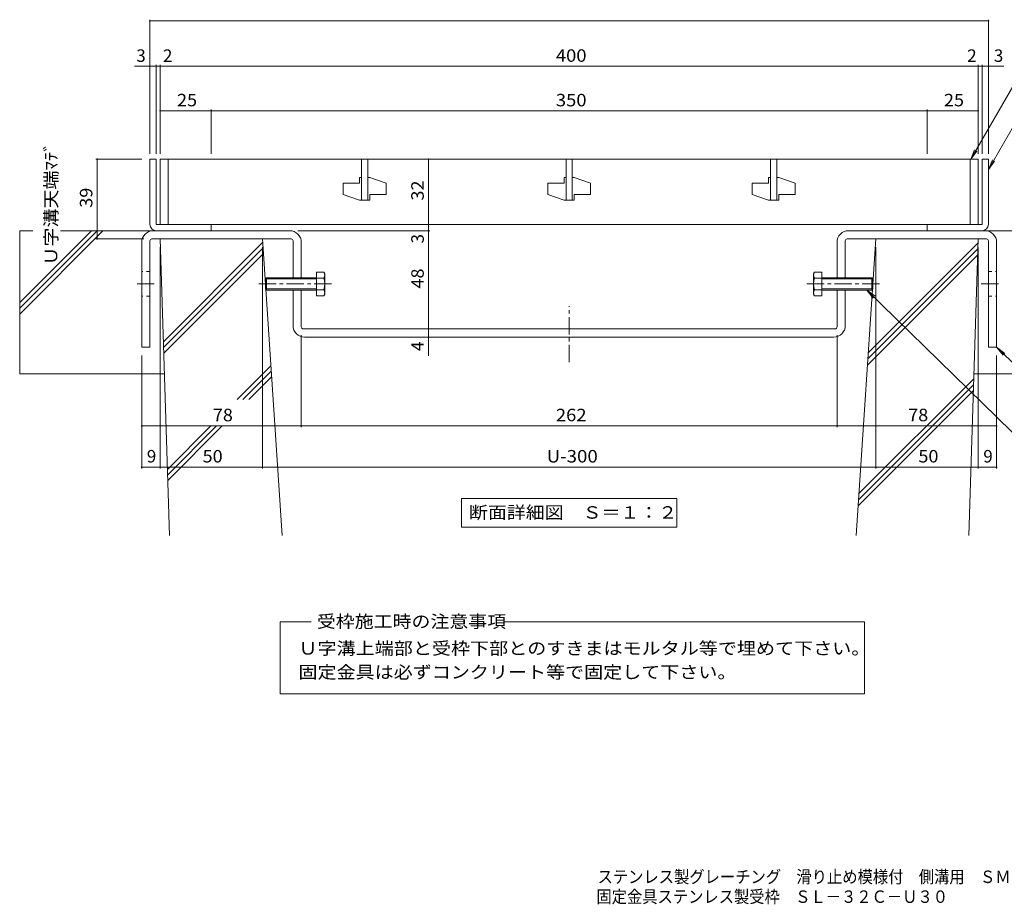
# Model space of a CAD drawing. Units: millimetres. Extents: x -1853 to 2440, y -1940 to 1573.
# Drawn here: x -1853 to 554, y -1940 to 222 of the extents above; entities that cross this region are included whole.
import ezdxf

# ---------------------------------------------------------------- set-up
doc = ezdxf.new("R2010")
doc.units = ezdxf.units.MM
doc.header["$LTSCALE"] = 10
doc.linetypes.add('JWW_CENTER1', pattern=[6.773333, 4.233333, -0.846667, 0.846667, -0.846667])
doc.linetypes.add('JWW_DASHED1', pattern=[1.693333, 0.846667, -0.846667])
for name, color, linetype in [('D-1', 7, 'Continuous'), ('D-2', 7, 'Continuous'), ('D-4', 7, 'Continuous'), ('D-5', 7, 'Continuous'), ('D-6', 7, 'Continuous'), ('D-8', 7, 'Continuous'), ('D-A', 7, 'Continuous'), ('F-0ﾚｲﾔ', 7, 'Continuous')]:
    doc.layers.add(name, color=color, linetype=linetype)
doc.styles.add('ＭＳ ゴシック', font='txt', dxfattribs={"height": 1})

msp = doc.modelspace()

# ---------------------------------------------------------------- linework, layer by layer
at = {"layer": 'D-1', "color": 2, "linetype": 'Continuous', "lineweight": 9}
for p, q in [((-1520, -118.5), (-1535, -118.5)), ((-1535, -278.5), (-1535, -118.5)), ((-1520, -118.5), (-1520, -278.5)), ((500, -118.5), (500, -278.5)), ((500, -118.5), (515, -118.5)), ((515, -278.5), (515, -118.5)), ((-1385, -278.5), (-1520, -278.5)), ((-1385, -293.5), (-1385, -278.5)), ((365, -278.5), (500, -278.5)), ((365, -293.5), (365, -278.5)), ((-1385, -293.5), (-1520, -293.5)), ((365, -293.5), (500, -293.5))]:
    msp.add_line(p, q, dxfattribs=at)
for centre, start, end in [((-1520, -278.5), 180, 270), ((500, -278.5), 270, 0)]:
    msp.add_arc(centre, 15, start, end, dxfattribs=at)
at = {"layer": 'D-2', "color": 3, "linetype": 'Continuous', "lineweight": 9}
for p, q in [((-1510, -118.5), (-1510, -278.5)), ((490, -118.5), (-1510, -118.5)), ((-1490, -118.5), (-1490, -278.5)), ((-1017.5, -118.5), (-1017.5, -218.5)), ((-1002.5, -118.5), (-1002.5, -218.5)), ((-517.5, -118.5), (-517.5, -218.5)), ((-502.5, -118.5), (-502.5, -218.5)), ((-17.5, -118.5), (-17.5, -218.5)), ((-2.5, -118.5), (-2.5, -218.5)), ((470, -118.5), (470, -278.5)), ((490, -118.5), (490, -278.5)), ((-1022.5, -163.5), (-1022.5, -177.3)), ((-1017.5, -163.5), (-1022.5, -163.5)), ((-997.5, -163.5), (-1002.5, -163.5)), ((-997.5, -163.5), (-957.5, -177.3)), ((-522.5, -163.5), (-522.5, -177.3)), ((-517.5, -163.5), (-522.5, -163.5)), ((-497.5, -163.5), (-502.5, -163.5)), ((-497.5, -163.5), (-457.5, -177.3)), ((-22.5, -163.5), (-22.5, -177.3)), ((-17.5, -163.5), (-22.5, -163.5)), ((2.5, -163.5), (-2.5, -163.5)), ((2.5, -163.5), (42.5, -177.3)), ((-1062.5, -177.3), (-1062.5, -204.8)), ((-1062.5, -177.3), (-1022.5, -177.3)), ((-957.5, -177.3), (-957.5, -204.8)), ((-562.5, -177.3), (-562.5, -204.8)), ((-562.5, -177.3), (-522.5, -177.3)), ((-457.5, -177.3), (-457.5, -204.8)), ((-62.5, -177.3), (-62.5, -204.8)), ((-62.5, -177.3), (-22.5, -177.3)), ((42.5, -177.3), (42.5, -204.8)), ((-1062.5, -204.8), (-1022.5, -218.5)), ((-997.5, -204.8), (-997.5, -218.5)), ((-997.5, -204.8), (-957.5, -204.8)), ((-562.5, -204.8), (-522.5, -218.5)), ((-497.5, -204.8), (-497.5, -218.5)), ((-497.5, -204.8), (-457.5, -204.8)), ((-62.5, -204.8), (-22.5, -218.5)), ((2.5, -204.8), (2.5, -218.5)), ((2.5, -204.8), (42.5, -204.8)), ((-997.5, -218.5), (-1022.5, -218.5)), ((-497.5, -218.5), (-522.5, -218.5)), ((2.5, -218.5), (-22.5, -218.5)), ((-1510, -278.5), (490, -278.5))]:
    msp.add_line(p, q, dxfattribs=at)
at = {"layer": 'D-4', "color": 7, "linetype": 'Continuous', "lineweight": 9}
for p, q in [((-1535, -105.6), (-1535, 222.4)), ((-1535, 219.4), (515, 219.4)), ((515, -105.6), (515, 222.4)), ((-1515, 108.7), (-1572.6, 108.7)), ((-1520, -105.6), (-1520, 111.7)), ((-1510, 108.7), (-1515, 108.7)), ((-1510, -105.6), (-1510, 111.7)), ((-1510, 108.7), (490, 108.7)), ((490, -105.6), (490, 111.7)), ((490, 108.7), (495, 108.7)), ((495, 108.7), (552.7, 108.7)), ((500, -105.6), (500, 111.7)), ((-1385, -105.6), (-1385, 2.9)), ((365, -105.6), (365, 2.9)), ((-1385, -0.1), (-1510, -0.1)), ((-1385, -0.1), (365, -0.1)), ((365, -0.1), (490, -0.1)), ((-1667.1, -118.5), (-1555, -118.5)), ((-1664.1, -118.5), (-1664.1, -313.5)), ((-853.9, -118.5), (-853.9, -278.5)), ((-853.9, -278.5), (-853.9, -293.5)), ((-850.9, -293.5), (-1173, -293.5)), ((-853.9, -293.5), (-853.9, -533.5)), ((-1667.1, -313.5), (-1550, -313.5)), ((-1510, -874.7), (-1510, -333.5)), ((-1260, -874.7), (-1260, -333.5)), ((240, -874.7), (240, -333.5)), ((490, -874.7), (490, -333.5)), ((-1165, -773.8), (-1165, -548.5)), ((-853.9, -533.5), (-853.9, -553.5)), ((-853.9, -553.5), (-853.9, -599)), ((145, -773.8), (145, -548.5)), ((-1555, -874.7), (-1555, -598.5)), ((535, -874.7), (535, -598.5)), ((-1555, -770.8), (-1165, -770.8)), ((-1165, -770.8), (145, -770.8)), ((145, -770.8), (535, -770.8)), ((-1510, -871.7), (-1555, -871.7)), ((-1510, -871.7), (-1260, -871.7)), ((-1260, -871.7), (240, -871.7)), ((240, -871.7), (490, -871.7)), ((535, -871.7), (490, -871.7))]:
    msp.add_line(p, q, dxfattribs=at)
at = {"layer": 'D-4', "color": 7, "linetype": 'Continuous', "lineweight": 9, "const_width": 2}
for points in [[(-1534, 219.4, 0.414214), (-1535, 220.4, 0.414214), (-1536, 219.4, 0.414214), (-1535, 218.4, 0.414214)], [(516, 219.4, 0.414214), (515, 220.4, 0.414214), (514, 219.4, 0.414214), (515, 218.4, 0.414214)], [(-1534, 108.7, 0.414214), (-1535, 109.7, 0.414214), (-1536, 108.7, 0.414214), (-1535, 107.7, 0.414214)], [(-1519, 108.7, 0.414214), (-1520, 109.7, 0.414214), (-1521, 108.7, 0.414214), (-1520, 107.7, 0.414214)], [(-1509, 108.7, 0.414214), (-1510, 109.7, 0.414214), (-1511, 108.7, 0.414214), (-1510, 107.7, 0.414214)], [(491, 108.7, 0.414214), (490, 109.7, 0.414214), (489, 108.7, 0.414214), (490, 107.7, 0.414214)], [(501, 108.7, 0.414214), (500, 109.7, 0.414214), (499, 108.7, 0.414214), (500, 107.7, 0.414214)], [(516, 108.7, 0.414214), (515, 109.7, 0.414214), (514, 108.7, 0.414214), (515, 107.7, 0.414214)], [(-1509, -0.1, 0.414214), (-1510, 0.9, 0.414214), (-1511, -0.1, 0.414214), (-1510, -1.1, 0.414214)], [(-1384, -0.1, 0.414214), (-1385, 0.9, 0.414214), (-1386, -0.1, 0.414214), (-1385, -1.1, 0.414214)], [(366, -0.1, 0.414214), (365, 0.9, 0.414214), (364, -0.1, 0.414214), (365, -1.1, 0.414214)], [(491, -0.1, 0.414214), (490, 0.9, 0.414214), (489, -0.1, 0.414214), (490, -1.1, 0.414214)], [(-1663.1, -118.5, 0.414214), (-1664.1, -117.5, 0.414214), (-1665.1, -118.5, 0.414214), (-1664.1, -119.5, 0.414214)], [(-852.9, -118.5, 0.414214), (-853.9, -117.5, 0.414214), (-854.9, -118.5, 0.414214), (-853.9, -119.5, 0.414214)], [(-852.9, -278.5, 0.414214), (-853.9, -277.5, 0.414214), (-854.9, -278.5, 0.414214), (-853.9, -279.5, 0.414214)], [(-1663.1, -313.5, 0.414214), (-1664.1, -312.5, 0.414214), (-1665.1, -313.5, 0.414214), (-1664.1, -314.5, 0.414214)], [(-852.9, -293.5, 0.414214), (-853.9, -292.5, 0.414214), (-854.9, -293.5, 0.414214), (-853.9, -294.5, 0.414214)], [(-852.9, -533.5, 0.414214), (-853.9, -532.5, 0.414214), (-854.9, -533.5, 0.414214), (-853.9, -534.5, 0.414214)], [(-852.9, -553.5, 0.414214), (-853.9, -552.5, 0.414214), (-854.9, -553.5, 0.414214), (-853.9, -554.5, 0.414214)], [(-1554, -770.8, 0.414214), (-1555, -769.8, 0.414214), (-1556, -770.8, 0.414214), (-1555, -771.8, 0.414214)], [(-1164, -770.8, 0.414214), (-1165, -769.8, 0.414214), (-1166, -770.8, 0.414214), (-1165, -771.8, 0.414214)], [(146, -770.8, 0.414214), (145, -769.8, 0.414214), (144, -770.8, 0.414214), (145, -771.8, 0.414214)], [(536, -770.8, 0.414214), (535, -769.8, 0.414214), (534, -770.8, 0.414214), (535, -771.8, 0.414214)], [(-1554, -871.7, 0.414214), (-1555, -870.7, 0.414214), (-1556, -871.7, 0.414214), (-1555, -872.7, 0.414214)], [(-1509, -871.7, 0.414214), (-1510, -870.7, 0.414214), (-1511, -871.7, 0.414214), (-1510, -872.7, 0.414214)], [(-1509, -871.7, 0.414214), (-1510, -870.7, 0.414214), (-1511, -871.7, 0.414214), (-1510, -872.7, 0.414214)], [(-1259, -871.7, 0.414214), (-1260, -870.7, 0.414214), (-1261, -871.7, 0.414214), (-1260, -872.7, 0.414214)], [(241, -871.7, 0.414214), (240, -870.7, 0.414214), (239, -871.7, 0.414214), (240, -872.7, 0.414214)], [(491, -871.7, 0.414214), (490, -870.7, 0.414214), (489, -871.7, 0.414214), (490, -872.7, 0.414214)], [(491, -871.7, 0.414214), (490, -870.7, 0.414214), (489, -871.7, 0.414214), (490, -872.7, 0.414214)], [(536, -871.7, 0.414214), (535, -870.7, 0.414214), (534, -871.7, 0.414214), (535, -872.7, 0.414214)]]:
    msp.add_lwpolyline(points, format="xyb", close=True, dxfattribs=at)
at = {"layer": 'D-5', "color": 7, "linetype": 'Continuous', "lineweight": 9}
for p, q in [((471.7, -118.5), (640.4, 173)), ((515, -143.5), (600.4, 4.4)), ((471.7, -118.5), (481.3, -95.4)), ((471.7, -118.5), (486.9, -98.7)), ((515, -143.5), (524.6, -120.4)), ((515, -143.5), (530.2, -123.7)), ((684.1, -895.3), (218.1, -438.5)), ((218.1, -438.5), (238.1, -453.5)), ((218.1, -438.5), (233.6, -458.2)), ((743.3, -777.2), (535, -578.5)), ((535, -578.5), (555.2, -593.3)), ((535, -578.5), (550.7, -598)), ((-773, -948.1), (-247, -948.1)), ((-773, -948.1), (-773, -1018.1)), ((-247, -948.1), (-247, -1018.1)), ((-773, -1018.1), (-247, -1018.1)), ((-1216.8, -1249.6), (-1140.7, -1249.6)), ((-1216.8, -1425.5), (-1216.8, -1249.6)), ((-667.2, -1249.6), (212.2, -1249.6)), ((212.2, -1249.6), (212.2, -1425.5)), ((212.2, -1425.5), (-1216.8, -1425.5))]:
    msp.add_line(p, q, dxfattribs=at)
at = {"layer": 'D-6', "color": 6, "linetype": 'Continuous', "lineweight": 5}
for p, q in [((-1853.4, -293.5), (-1853.4, -643.5)), ((-1853.4, -468.8), (-1678.1, -293.5)), ((-1853.4, -497.1), (-1649.8, -293.5)), ((-1853.4, -482.9), (-1663.9, -293.5)), ((-1821.6, -293.5), (-1853.4, -293.5)), ((-1515, -293.5), (-1753.6, -293.5)), ((495, -293.5), (833.4, -293.5)), ((-1510, -313.5), (-1260, -313.5)), ((-1510, -313.5), (-1487.3, -1038.5)), ((-1502.1, -565.1), (-1259.4, -322.4)), ((-1501.7, -578.9), (-1258.5, -335.7)), ((-1211.6, -1038.5), (-1260, -313.5)), ((191.7, -1038.5), (240, -313.5)), ((221.5, -591.5), (489.7, -323.3)), ((490, -313.5), (240, -313.5)), ((490, -313.5), (467.4, -1038.5)), ((-1501.2, -592.6), (-1257.6, -348.9)), ((219.5, -621.9), (488.8, -352.5)), ((220.5, -606.7), (489.3, -337.9)), ((-1321.7, -706.3), (-1239.3, -623.8)), ((-1499.7, -643.5), (-1853.4, -643.5)), ((-1307.6, -706.3), (-1238.4, -637.1)), ((479.7, -643.5), (833.4, -643.5)), ((-1293.5, -706.3), (-1237.5, -650.3)), ((197.5, -951.1), (478.9, -669.8)), ((198.5, -936), (479.4, -655.2)), ((196.5, -966.3), (478.4, -684.4)), ((-1492.4, -876.9), (-1386.3, -770.8)), ((-1491.9, -890.6), (-1372.1, -770.8)), ((-1491.5, -904.3), (-1358, -770.8))]:
    msp.add_line(p, q, dxfattribs=at)
at = {"layer": 'D-8', "color": 3, "linetype": 'Continuous', "lineweight": 9}
for p, q in [((-1193, -293.5), (-1527, -293.5)), ((173, -293.5), (507, -293.5)), ((-1555, -321.5), (-1555, -578.5)), ((-1535, -318.5), (-1535, -578.5)), ((-1190, -313.5), (-1530, -313.5)), ((-1185, -408.5), (-1185, -318.5)), ((-1165, -408.5), (-1165, -321.5)), ((145, -408.5), (145, -321.5)), ((165, -408.5), (165, -318.5)), ((170, -313.5), (510, -313.5)), ((515, -318.5), (515, -578.5)), ((535, -321.5), (535, -578.5)), ((-1185, -525.5), (-1185, -438.5)), ((-1165, -528.5), (-1165, -438.5)), ((145, -528.5), (145, -438.5)), ((165, -525.5), (165, -438.5)), ((-1160, -533.5), (140, -533.5)), ((137, -553.5), (-1157, -553.5)), ((-1555, -578.5), (-1535, -578.5)), ((-1535, -578.5), (-1555, -578.5)), ((515, -578.5), (535, -578.5)), ((535, -578.5), (515, -578.5))]:
    msp.add_line(p, q, dxfattribs=at)
at = {"layer": 'D-8', "color": 3, "linetype": 'JWW_DASHED1', "lineweight": 9}
for p, q in [((-1535, -393.5), (-1555, -393.5)), ((-1165, -408.5), (-1185, -408.5)), ((145, -408.5), (165, -408.5)), ((515, -393.5), (535, -393.5)), ((-1535, -453.5), (-1555, -453.5)), ((-1165, -438.5), (-1185, -438.5)), ((145, -438.5), (165, -438.5)), ((515, -453.5), (535, -453.5))]:
    msp.add_line(p, q, dxfattribs=at)
at = {"layer": 'D-8', "color": 3, "linetype": 'JWW_CENTER1', "lineweight": 9}
for p, q in [((-1524.2, -423.5), (-1566.2, -423.5)), ((497.1, -423.5), (546.3, -423.5)), ((-510, -614.7), (-510, -478))]:
    msp.add_line(p, q, dxfattribs=at)
at = {"layer": 'D-8', "color": 3, "linetype": 'Continuous', "lineweight": 9}
for centre, radius, start, end in [((-1527, -321.5), 28, 90, 180), ((-1193, -321.5), 28, 0, 90), ((173, -321.5), 28, 90.0001, 180.0001), ((507, -321.5), 28, 0.0001, 90.0001), ((-1530, -318.5), 5, 90, 180), ((-1190, -318.5), 5, 0, 90), ((170, -318.5), 5, 90.0001, 180.0001), ((510, -318.5), 5, 0.0001, 90.0001), ((-1157, -525.5), 28, 180, 270), ((-1160, -528.5), 5, 180, 270), ((137, -525.5), 28, 270, 0.0001), ((140, -528.5), 5, 270, 0.0001)]:
    msp.add_arc(centre, radius, start, end, dxfattribs=at)
at = {"layer": 'D-A', "color": 2, "linetype": 'Continuous', "lineweight": 9}
for p, q in [((-1252.6, -411.2), (-1249.9, -408.5)), ((-1249.9, -408.5), (-1249.9, -438.5)), ((-1127.6, -408.5), (-1249.9, -408.5)), ((-1127.6, -394.6), (-1127.6, -452.4)), ((-1109.9, -394.6), (-1127.6, -394.6)), ((-1109.9, -409.1), (-1127.6, -409.1)), ((-1109.9, -394.6), (-1107.6, -398.5)), ((-1107.6, -448.5), (-1107.6, -398.5)), ((89.9, -394.6), (87.7, -398.5)), ((87.7, -448.5), (87.7, -398.5)), ((89.9, -394.6), (107.7, -394.6)), ((89.9, -409.1), (107.7, -409.1)), ((107.7, -394.6), (107.7, -452.4)), ((107.7, -408.5), (230, -408.5)), ((230, -408.5), (230, -438.5)), ((232.7, -411.2), (230, -408.5)), ((-1252.6, -435.8), (-1252.6, -411.2)), ((-1127.6, -411.2), (-1252.6, -411.2)), ((107.7, -411.2), (232.7, -411.2)), ((232.7, -435.8), (232.7, -411.2)), ((-1252.6, -435.8), (-1249.9, -438.5)), ((-1127.6, -435.8), (-1252.6, -435.8)), ((-1127.6, -438.5), (-1249.9, -438.5)), ((-1109.9, -437.9), (-1127.6, -437.9)), ((-1109.9, -452.4), (-1127.6, -452.4)), ((-1107.6, -448.5), (-1109.9, -452.4)), ((87.7, -448.5), (89.9, -452.4)), ((89.9, -437.9), (107.7, -437.9)), ((89.9, -452.4), (107.7, -452.4)), ((107.7, -435.8), (232.7, -435.8)), ((107.7, -438.5), (230, -438.5)), ((232.7, -435.8), (230, -438.5))]:
    msp.add_line(p, q, dxfattribs=at)
at = {"layer": 'D-A', "color": 2, "linetype": 'JWW_CENTER1', "lineweight": 9}
for p, q in [((-1090.8, -423.5), (-1270.3, -423.5)), ((70.9, -423.5), (250.4, -423.5))]:
    msp.add_line(p, q, dxfattribs=at)
at = {"layer": 'D-A', "color": 2, "linetype": 'Continuous', "lineweight": 9}
for centre, radius, start, end in [((-1124.6, -403.2), 17, 4.3844, 30.0001), ((-1121.9, -401.4), 14.2, 327.4245, 358.1914), ((-1155.4, -423.5), 47.8, 342.4121, 17.5881), ((104.7, -403.2), 17, 150, 175.6158), ((101.9, -401.4), 14.2, 181.8087, 212.5756), ((135.5, -423.5), 47.8, 162.412, 197.588), ((-1121.9, -445.6), 14.2, 1.8088, 32.5757), ((-1124.6, -443.9), 17, 330.0001, 355.6158), ((101.9, -445.6), 14.2, 147.4245, 178.1913), ((104.7, -443.9), 17, 184.3843, 210)]:
    msp.add_arc(centre, radius, start, end, dxfattribs=at)

# ---------------------------------------------------------------- texts
at = {"layer": 'D-4', "color": 2, "linetype": 'Continuous', "lineweight": 9, "style": 'ＭＳ ゴシック'}
for s, p in [('3', (-1568.3, 119.3)), ('2', (-1503.1, 119.3)), ('2', (463.2, 119.3)), ('3', (528.3, 119.3))]:
    msp.add_text(s, height=30.5, dxfattribs=at).set_placement(p)
for s, width, p in [('400', 1.083333, (-542.5, 119.4)), ('25', 1.0625, (-1468.7, 10.6)), ('350', 1.083333, (-542.5, 10.6)), ('25', 1.0625, (406.3, 10.6))]:
    msp.add_text(s, height=30.48, dxfattribs=dict(at, width=width)).set_placement(p)
at = {"layer": 'D-4', "color": 2, "linetype": 'Continuous', "lineweight": 211, "style": 'ＭＳ ゴシック'}
for s, width, p in [('Ｕ字溝天端ﾏﾃﾞ', 1.115385, (-1761.6, -378.5)), ('39', 1.0625, (-1675.7, -237.3)), ('32', 1.0625, (-865.5, -219.8)), ('48', 1.0625, (-865.5, -434.8))]:
    msp.add_text(s, height=30.48, rotation=90, dxfattribs=dict(at, width=width)).set_placement(p)
for s, p in [('3', (-865.5, -324.6)), ('4', (-865.5, -587.6))]:
    msp.add_text(s, height=30.5, rotation=90, dxfattribs=at).set_placement(p)
for s, width, p in [('78', 1.0625, (-1381.2, -759.2)), ('262', 1.083333, (-542.5, -759.2)), ('78', 1.0625, (318.8, -759.2)), ('50', 1.0625, (-1406.2, -860)), ('U-300', 1.1, (-565, -860)), ('50', 1.0625, (343.8, -860))]:
    msp.add_text(s, height=30.48, dxfattribs=dict(at, width=width)).set_placement(p)
for p in [(-1542.5, -860), (502.5, -860)]:
    msp.add_text('9', height=30.5, dxfattribs=at).set_placement(p)
at = {"layer": 'D-5', "color": 2, "linetype": 'Continuous', "lineweight": 211, "style": 'ＭＳ ゴシック', "width": 1.113636}
msp.add_text('断面詳細図\u3000Ｓ＝１：２', height=30.48, dxfattribs=at).set_placement((-755, -997.4))
at = {"layer": 'D-5', "color": 2, "linetype": 'Continuous', "lineweight": 0, "style": 'ＭＳ ゴシック'}
for s, width, p in [('受枠施工時の注意事項', 1.1125, (-1126.8, -1263.8)), ('Ｕ字溝上端部と受枠下部とのすきまはモルタル等で埋めて下さい。', 1.120833, (-1171.8, -1329.5)), ('固定金具は必ずコンクリート等で固定して下さい。', 1.119565, (-1171.8, -1387.8))]:
    msp.add_text(s, height=30.48, dxfattribs=dict(at, width=width)).set_placement(p)
at = {"layer": 'F-0ﾚｲﾔ', "color": 2, "linetype": 'Continuous', "lineweight": 211, "style": 'ＭＳ ゴシック'}
for s, width, p in [('ステンレス製グレーチング\u3000滑り止め模様付\u3000側溝用\u3000ＳＭＱ\u3000１４０３２（Ｐ＝１３）', 0.899375, (-440.6, -1888)), ('固定金具ステンレス製受枠\u3000ＳＬ－３２Ｃ－Ｕ３０', 0.898913, (-443.4, -1936.5))]:
    msp.add_text(s, height=30.48, dxfattribs=dict(at, width=width)).set_placement(p)

doc.saveas('drawing.dxf')
